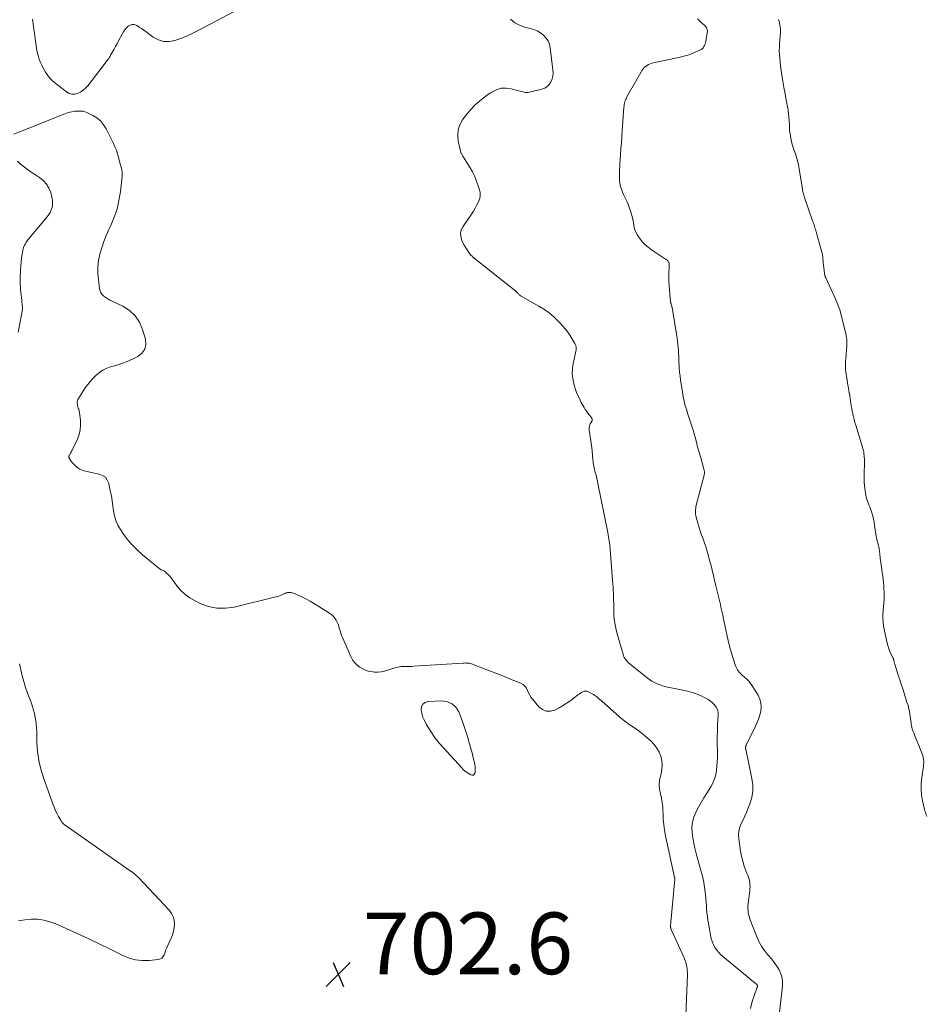
# Model space of a CAD drawing. Units: feet. Extents: x 2020000 to 2025000, y 535000 to 540000.
# Drawn here: x 2020831 to 2021125, y 536852 to 537171 of the extents above; entities that cross this region are included whole.
import ezdxf

# ---------------------------------------------------------------- set-up
doc = ezdxf.new("R2010")
doc.units = ezdxf.units.FT
doc.header["$LTSCALE"] = 100
doc.header["$MEASUREMENT"] = 0
doc.layers.add('CONTOUR INTERMEDIATE', color=40, linetype='Continuous', lineweight=15)
doc.layers.add('SPOT ELEVATION', color=7, linetype='Continuous', lineweight=15)
doc.styles.add('slant', font='romans.shx', dxfattribs={"oblique": 14.999978})

# ---------------------------------------------------------------- blocks, each defined once
blk = doc.blocks.new('SPOT')
at = {"layer": 'SPOT ELEVATION', "lineweight": 25}
for p, q in [((-3.95, -3.95), (3.86, 3.85)), ((-1.67, 3.81), (1.74, -3.97))]:
    blk.add_line(p, q, dxfattribs=at)

msp = doc.modelspace()

# ---------------------------------------------------------------- linework, layer by layer
at = {"layer": 'CONTOUR INTERMEDIATE', "flags": 128}
for points, elevation in [([(2020834.81, 537171.3), (2020836.28, 537161.2), (2020836.53, 537159.95), (2020836.86, 537158.73), (2020837.31, 537157.55), (2020837.84, 537156.4), (2020838.24, 537155.65), (2020838.65, 537154.91), (2020839.1, 537154.17), (2020839.57, 537153.46), (2020840.07, 537152.76), (2020840.62, 537152.1), (2020841.19, 537151.47), (2020841.82, 537150.89), (2020842.47, 537150.34), (2020845.84, 537147.75), (2020846.7, 537147.29), (2020847.59, 537147.02), (2020848.53, 537147.04), (2020849.48, 537147.26), (2020850.41, 537147.73), (2020851.27, 537148.28), (2020852.04, 537148.97), (2020852.74, 537149.74), (2020858.36, 537157.04), (2020858.6, 537157.36), (2020858.84, 537157.68), (2020859.08, 537158), (2020859.32, 537158.32), (2020859.55, 537158.65), (2020859.77, 537158.98), (2020859.99, 537159.32), (2020860.19, 537159.67), (2020860.8, 537160.73), (2020861.3, 537161.61), (2020861.8, 537162.5), (2020862.28, 537163.39), (2020862.75, 537164.29), (2020863.9, 537166.52), (2020864.31, 537167.22), (2020864.76, 537167.88), (2020865.29, 537168.49), (2020865.86, 537169.06), (2020866.49, 537169.43), (2020867.13, 537169.64), (2020867.81, 537169.58), (2020868.5, 537169.36), (2020868.67, 537169.26), (2020869.46, 537168.79), (2020870.24, 537168.31), (2020871, 537167.79), (2020871.74, 537167.26), (2020874.01, 537165.55), (2020875.67, 537164.66), (2020877.38, 537164.11), (2020879.18, 537164.08), (2020881.03, 537164.41), (2020882.91, 537165.09), (2020884.77, 537165.83), (2020886.59, 537166.67), (2020888.38, 537167.57), (2020900.21, 537173.88)], 704), ([(2021067.69, 536850.5), (2021068.31, 536852.8), (2021069.79, 536857.1), (2021069.83, 536857.24), (2021069.88, 536857.38), (2021069.92, 536857.52), (2021069.95, 536857.66), (2021069.99, 536857.81), (2021070, 536857.87), (2021070, 536857.94), (2021069.99, 536858), (2021069.96, 536858.06), (2021069.93, 536858.12), (2021069.89, 536858.17), (2021069.84, 536858.22), (2021069.79, 536858.27), (2021069.03, 536858.9), (2021068.6, 536859.25), (2021068.16, 536859.61), (2021067.73, 536859.97), (2021067.3, 536860.32), (2021059.25, 536866.91), (2021058.61, 536867.47), (2021058, 536868.06), (2021057.43, 536868.69), (2021056.89, 536869.36), (2021056.49, 536869.88), (2021056.19, 536870.31), (2021055.92, 536870.76), (2021055.68, 536871.23), (2021055.47, 536871.71), (2021055.29, 536872.21), (2021055.14, 536872.71), (2021055.01, 536873.23), (2021054.89, 536873.74), (2021054.09, 536878.07), (2021053.9, 536879.22), (2021053.73, 536880.38), (2021053.6, 536881.54), (2021053.5, 536882.71), (2021053.41, 536883.87), (2021053.31, 536885.04), (2021053.21, 536886.21), (2021053.1, 536887.37), (2021053.01, 536888.25), (2021052.81, 536889.84), (2021052.56, 536891.43), (2021052.22, 536893), (2021051.83, 536894.56), (2021050.09, 536900.82), (2021049.66, 536902.5), (2021049.29, 536904.18), (2021049, 536905.89), (2021048.76, 536907.6), (2021048.72, 536909.29), (2021048.87, 536910.95), (2021049.31, 536912.55), (2021049.94, 536914.13), (2021049.98, 536914.21), (2021050.81, 536915.78), (2021051.68, 536917.34), (2021052.58, 536918.87), (2021053.52, 536920.38), (2021054.81, 536922.38), (2021055.5, 536923.62), (2021056.06, 536924.91), (2021056.44, 536926.26), (2021056.7, 536927.66), (2021056.83, 536929.09), (2021056.93, 536930.53), (2021056.97, 536931.96), (2021056.98, 536933.4), (2021056.94, 536936.98), (2021056.94, 536938.75), (2021056.97, 536940.52), (2021057.04, 536942.29), (2021057.13, 536944.06), (2021057.24, 536945.72), (2021057.18, 536946.62), (2021057, 536947.46), (2021056.61, 536948.24), (2021056.09, 536948.97), (2021055.43, 536949.62), (2021054.72, 536950.21), (2021053.95, 536950.72), (2021053.14, 536951.18), (2021051.89, 536951.78), (2021050.4, 536952.43), (2021048.88, 536953), (2021047.33, 536953.44), (2021045.74, 536953.8), (2021042.01, 536954.48), (2021040.92, 536954.71), (2021039.85, 536954.99), (2021038.79, 536955.34), (2021037.75, 536955.73), (2021037.47, 536955.85), (2021036.6, 536956.25), (2021035.76, 536956.7), (2021034.96, 536957.22), (2021034.19, 536957.79), (2021028.64, 536962.24), (2021028.28, 536962.55), (2021027.94, 536962.88), (2021027.62, 536963.23), (2021027.31, 536963.6), (2021027.1, 536963.88), (2021026.93, 536964.13), (2021026.78, 536964.38), (2021026.65, 536964.66), (2021026.55, 536964.94), (2021026.47, 536965.23), (2021026.38, 536965.52), (2021026.29, 536965.81), (2021026.21, 536966.1), (2021024.31, 536972.77), (2021023.9, 536974.43), (2021023.6, 536976.11), (2021023.43, 536977.8), (2021023.35, 536979.51), (2021023.35, 536980.82), (2021023.34, 536981.88), (2021023.32, 536982.94), (2021023.29, 536984), (2021023.26, 536985.06), (2021023.21, 536986.13), (2021023.15, 536987.19), (2021023.08, 536988.24), (2021023, 536989.3), (2021022.63, 536993.8), (2021022.52, 536995.2), (2021022.41, 536996.59), (2021022.3, 536997.98), (2021022.2, 536999.37), (2021022.07, 537000.76), (2021021.91, 537002.14), (2021021.69, 537003.52), (2021021.44, 537004.89), (2021018.25, 537020.8), (2021018.09, 537021.56), (2021017.92, 537022.32), (2021017.72, 537023.08), (2021017.52, 537023.84), (2021017.38, 537024.32), (2021017.24, 537024.84), (2021017.12, 537025.35), (2021017.01, 537025.87), (2021016.9, 537026.39), (2021016.82, 537026.91), (2021016.74, 537027.44), (2021016.68, 537027.97), (2021016.62, 537028.49), (2021016.36, 537031.3), (2021016.23, 537032.47), (2021016.09, 537033.63), (2021015.93, 537034.79), (2021015.74, 537035.95), (2021015.48, 537037.5), (2021015.43, 537037.88), (2021015.4, 537038.27), (2021015.4, 537038.66), (2021015.42, 537039.05), (2021015.49, 537039.43), (2021015.59, 537039.8), (2021015.74, 537040.15), (2021015.93, 537040.49), (2021016.25, 537040.98), (2021016.32, 537041.12), (2021016.37, 537041.27), (2021016.38, 537041.42), (2021016.37, 537041.58), (2021016.33, 537041.73), (2021016.27, 537041.88), (2021016.2, 537042.02), (2021016.1, 537042.16), (2021015.38, 537043.04), (2021014.93, 537043.61), (2021014.5, 537044.21), (2021014.11, 537044.82), (2021013.73, 537045.45), (2021012.85, 537047.05), (2021012.1, 537048.52), (2021011.43, 537050.01), (2021010.87, 537051.55), (2021010.39, 537053.12), (2021010.37, 537053.19), (2021010.05, 537054.82), (2021009.89, 537056.46), (2021009.97, 537058.1), (2021010.21, 537059.74), (2021011.16, 537064.11), (2021011.2, 537064.37), (2021011.21, 537064.63), (2021011.19, 537064.89), (2021011.15, 537065.15), (2021011.07, 537065.4), (2021010.99, 537065.65), (2021010.88, 537065.89), (2021010.76, 537066.13), (2021009.8, 537067.82), (2021009.16, 537068.87), (2021008.47, 537069.89), (2021007.71, 537070.85), (2021006.9, 537071.79), (2021005.69, 537073.11), (2021004.17, 537074.59), (2021002.58, 537075.98), (2021000.86, 537077.21), (2020999.07, 537078.33), (2020993.37, 537081.53), (2020993.17, 537081.66), (2020992.97, 537081.79), (2020992.79, 537081.94), (2020992.62, 537082.1), (2020992.45, 537082.27), (2020992.28, 537082.44), (2020992.12, 537082.62), (2020991.95, 537082.79), (2020991.91, 537082.84), (2020991.71, 537083.03), (2020991.52, 537083.22), (2020991.31, 537083.4), (2020991.1, 537083.57), (2020977.56, 537094.33), (2020977.42, 537094.45), (2020977.29, 537094.56), (2020977.16, 537094.68), (2020977.03, 537094.8), (2020976.91, 537094.93), (2020976.8, 537095.07), (2020976.7, 537095.21), (2020976.6, 537095.35), (2020974.84, 537098.11), (2020974.45, 537098.81), (2020974.13, 537099.53), (2020973.89, 537100.28), (2020973.72, 537101.06), (2020973.69, 537101.83), (2020973.77, 537102.58), (2020974.02, 537103.29), (2020974.38, 537103.98), (2020977.23, 537108.16), (2020977.86, 537109.12), (2020978.46, 537110.09), (2020979.01, 537111.1), (2020979.54, 537112.11), (2020979.9, 537113.15), (2020980.08, 537114.2), (2020980, 537115.26), (2020979.75, 537116.33), (2020978.7, 537119.15), (2020978.15, 537120.5), (2020977.54, 537121.82), (2020976.84, 537123.09), (2020976.09, 537124.34), (2020974.83, 537126.28), (2020974.67, 537126.54), (2020974.51, 537126.79), (2020974.36, 537127.05), (2020974.21, 537127.31), (2020973.97, 537127.74), (2020973.94, 537127.79), (2020973.92, 537127.84), (2020973.89, 537127.88), (2020973.85, 537127.93), (2020973.83, 537127.98), (2020973.8, 537128.03), (2020973.78, 537128.08), (2020973.77, 537128.13), (2020972.92, 537131.81), (2020972.75, 537133.64), (2020972.88, 537135.42), (2020973.46, 537137.1), (2020974.34, 537138.72), (2020975.21, 537139.9), (2020976.81, 537141.86), (2020978.54, 537143.69), (2020980.44, 537145.33), (2020982.47, 537146.84), (2020983.81, 537147.73), (2020985.3, 537148.47), (2020986.84, 537148.93), (2020988.44, 537149), (2020990.08, 537148.8), (2020992.6, 537148.15), (2020993.03, 537148.04), (2020993.45, 537147.92), (2020993.88, 537147.8), (2020994.3, 537147.68), (2020994.72, 537147.59), (2020995.15, 537147.55), (2020995.57, 537147.57), (2020996, 537147.64), (2021000.06, 537148.63), (2021000.98, 537149), (2021001.79, 537149.49), (2021002.44, 537150.18), (2021002.99, 537151), (2021003.36, 537151.95), (2021003.61, 537152.92), (2021003.69, 537153.91), (2021003.65, 537154.93), (2021002.77, 537162.03), (2021002.49, 537163.2), (2021002.05, 537164.29), (2021001.39, 537165.26), (2021000.58, 537166.15), (2020999.59, 537166.89), (2020998.55, 537167.52), (2020997.43, 537168), (2020996.26, 537168.36), (2020994.82, 537168.7), (2020993, 537169.34), (2020991.33, 537170.19), (2020989.88, 537171.38)], 708), ([(2021077.02, 536848.31), (2021078.08, 536857.74), (2021078.1, 536859.12), (2021077.96, 536860.47), (2021077.55, 536861.76), (2021076.98, 536863.02), (2021076.24, 536864.22), (2021075.45, 536865.39), (2021074.59, 536866.5), (2021073.68, 536867.58), (2021073.28, 536868.02), (2021072.22, 536869.34), (2021071.26, 536870.72), (2021070.46, 536872.21), (2021069.76, 536873.75), (2021067.6, 536879.29), (2021067.35, 536880.02), (2021067.15, 536880.76), (2021067.01, 536881.51), (2021066.92, 536882.27), (2021066.89, 536883.04), (2021066.89, 536883.81), (2021066.94, 536884.58), (2021067.03, 536885.35), (2021067.4, 536887.87), (2021067.48, 536888.58), (2021067.54, 536889.29), (2021067.56, 536890), (2021067.55, 536890.71), (2021067.48, 536891.42), (2021067.37, 536892.11), (2021067.19, 536892.8), (2021066.96, 536893.47), (2021066.26, 536895.19), (2021065.7, 536896.73), (2021065.22, 536898.29), (2021064.84, 536899.89), (2021064.53, 536901.5), (2021063.91, 536905.58), (2021063.84, 536906.86), (2021063.92, 536908.11), (2021064.25, 536909.32), (2021064.73, 536910.5), (2021065.32, 536911.67), (2021065.89, 536912.86), (2021066.41, 536914.06), (2021066.91, 536915.28), (2021067.53, 536916.87), (2021068.12, 536918.9), (2021068.47, 536920.95), (2021068.45, 536923.04), (2021068.19, 536925.14), (2021066.16, 536934.67), (2021066.15, 536934.73), (2021066.13, 536934.79), (2021066.12, 536934.85), (2021066.1, 536934.9), (2021066.09, 536934.96), (2021066.08, 536935.02), (2021066.08, 536935.08), (2021066.08, 536935.13), (2021066.08, 536935.19), (2021066.09, 536935.25), (2021066.11, 536935.31), (2021066.12, 536935.37), (2021066.16, 536935.47), (2021066.2, 536935.58), (2021066.25, 536935.69), (2021066.3, 536935.8), (2021066.35, 536935.9), (2021069.26, 536941.83), (2021069.82, 536943.1), (2021070.32, 536944.38), (2021070.73, 536945.69), (2021071.07, 536947.03), (2021071.2, 536948.36), (2021071.12, 536949.65), (2021070.76, 536950.89), (2021070.19, 536952.09), (2021068.26, 536955.16), (2021067.72, 536955.94), (2021067.13, 536956.69), (2021066.48, 536957.37), (2021065.78, 536958.01), (2021065.03, 536958.64), (2021064.68, 536958.95), (2021064.35, 536959.28), (2021064.04, 536959.62), (2021063.74, 536959.98), (2021063.47, 536960.36), (2021063.24, 536960.76), (2021063.04, 536961.17), (2021062.88, 536961.61), (2021062, 536964.37), (2021061.45, 536966.2), (2021060.93, 536968.05), (2021060.47, 536969.91), (2021060.05, 536971.78), (2021058.89, 536977.28), (2021058.71, 536978.13), (2021058.53, 536978.99), (2021058.34, 536979.84), (2021058.14, 536980.69), (2021057.95, 536981.54), (2021057.74, 536982.39), (2021057.54, 536983.24), (2021057.33, 536984.09), (2021057.31, 536984.14), (2021057.09, 536985.01), (2021056.88, 536985.88), (2021056.67, 536986.76), (2021056.47, 536987.63), (2021056.04, 536989.48), (2021055.87, 536990.24), (2021055.69, 536991), (2021055.52, 536991.76), (2021055.34, 536992.52), (2021055.16, 536993.28), (2021054.97, 536994.03), (2021054.77, 536994.79), (2021054.56, 536995.54), (2021053.51, 536999.2), (2021053.18, 537000.3), (2021052.83, 537001.39), (2021052.45, 537002.48), (2021052.05, 537003.55), (2021051.65, 537004.63), (2021051.28, 537005.71), (2021050.94, 537006.81), (2021050.63, 537007.91), (2021050.09, 537009.91), (2021049.99, 537010.38), (2021049.91, 537010.85), (2021049.88, 537011.32), (2021049.87, 537011.8), (2021049.91, 537012.28), (2021049.96, 537012.76), (2021050.04, 537013.23), (2021050.15, 537013.7), (2021052.69, 537023.51), (2021052.74, 537023.74), (2021052.77, 537023.98), (2021052.79, 537024.21), (2021052.79, 537024.45), (2021052.77, 537024.69), (2021052.74, 537024.93), (2021052.69, 537025.16), (2021052.63, 537025.39), (2021051.45, 537029.54), (2021051.06, 537030.9), (2021050.68, 537032.27), (2021050.32, 537033.64), (2021049.96, 537035.01), (2021049.76, 537035.77), (2021049.5, 537036.76), (2021049.22, 537037.75), (2021048.92, 537038.73), (2021048.61, 537039.71), (2021048.29, 537040.68), (2021047.97, 537041.65), (2021047.65, 537042.63), (2021047.33, 537043.6), (2021047.02, 537044.54), (2021046.58, 537045.99), (2021046.19, 537047.45), (2021045.88, 537048.93), (2021045.62, 537050.42), (2021045.04, 537054.35), (2021044.87, 537055.61), (2021044.73, 537056.87), (2021044.63, 537058.14), (2021044.56, 537059.41), (2021044.53, 537059.96), (2021044.49, 537060.95), (2021044.44, 537061.95), (2021044.39, 537062.95), (2021044.34, 537063.95), (2021044.27, 537064.95), (2021044.18, 537065.94), (2021044.05, 537066.93), (2021043.91, 537067.92), (2021042.41, 537077.25), (2021042.38, 537077.42), (2021042.34, 537077.59), (2021042.3, 537077.76), (2021042.26, 537077.93), (2021042.25, 537077.96), (2021042.2, 537078.11), (2021042.16, 537078.26), (2021042.11, 537078.41), (2021042.07, 537078.55), (2021042.03, 537078.7), (2021041.99, 537078.85), (2021041.96, 537079), (2021041.93, 537079.15), (2021041.87, 537079.45), (2021041.82, 537079.75), (2021041.78, 537080.05), (2021041.74, 537080.35), (2021041.71, 537080.65), (2021041.4, 537083.6), (2021041.29, 537084.95), (2021041.22, 537086.31), (2021041.22, 537087.67), (2021041.27, 537089.03), (2021041.39, 537091.07), (2021041.39, 537091.41), (2021041.36, 537091.74), (2021041.29, 537092.08), (2021041.19, 537092.4), (2021041.14, 537092.54), (2021041.03, 537092.78), (2021040.88, 537093), (2021040.7, 537093.19), (2021040.49, 537093.35), (2021035.58, 537096.59), (2021034.52, 537097.37), (2021033.53, 537098.22), (2021032.63, 537099.18), (2021031.8, 537100.2), (2021031.45, 537100.69), (2021030.92, 537101.55), (2021030.47, 537102.45), (2021030.15, 537103.41), (2021029.91, 537104.39), (2021029.73, 537105.41), (2021029.52, 537106.41), (2021029.29, 537107.41), (2021029.03, 537108.41), (2021029.02, 537108.44), (2021028.71, 537109.45), (2021028.37, 537110.43), (2021027.99, 537111.4), (2021027.56, 537112.36), (2021026.54, 537114.53), (2021026.22, 537115.27), (2021025.94, 537116.01), (2021025.7, 537116.77), (2021025.5, 537117.55), (2021025.36, 537118.33), (2021025.25, 537119.12), (2021025.21, 537119.91), (2021025.2, 537120.71), (2021025.22, 537121.32), (2021025.27, 537122.43), (2021025.32, 537123.53), (2021025.38, 537124.63), (2021025.45, 537125.74), (2021025.57, 537127.42), (2021025.71, 537129.36), (2021025.84, 537131.3), (2021025.98, 537133.25), (2021026.12, 537135.19), (2021026.67, 537142.84), (2021026.72, 537143.27), (2021026.78, 537143.7), (2021026.87, 537144.12), (2021026.98, 537144.54), (2021027.11, 537144.96), (2021027.27, 537145.36), (2021027.45, 537145.75), (2021027.65, 537146.14), (2021032.58, 537154.77), (2021032.9, 537155.24), (2021033.26, 537155.67), (2021033.68, 537156.04), (2021034.14, 537156.37), (2021034.65, 537156.64), (2021035.17, 537156.88), (2021035.71, 537157.06), (2021036.26, 537157.21), (2021044.91, 537159.06), (2021046.15, 537159.37), (2021047.38, 537159.73), (2021048.59, 537160.16), (2021049.78, 537160.64), (2021051.29, 537161.3), (2021051.68, 537161.52), (2021052.04, 537161.78), (2021052.35, 537162.1), (2021052.63, 537162.46), (2021052.85, 537162.86), (2021053.03, 537163.27), (2021053.17, 537163.71), (2021053.27, 537164.15), (2021053.7, 537166.87), (2021053.73, 537167.23), (2021053.73, 537167.58), (2021053.67, 537167.93), (2021053.57, 537168.27), (2021053.42, 537168.6), (2021053.24, 537168.9), (2021053.02, 537169.17), (2021052.77, 537169.43), (2021052.36, 537169.78), (2021051.88, 537170.19), (2021051.42, 537170.62), (2021050.97, 537171.06), (2021050.52, 537171.51)], 712), ([(2021124.87, 536912.77), (2021124.72, 536913.23), (2021124.58, 536913.68), (2021124.44, 536914.14), (2021124.31, 536914.6), (2021124.19, 536915.07), (2021123.53, 536917.88), (2021123.2, 536919.76), (2021123.03, 536921.65), (2021123.07, 536923.54), (2021123.26, 536925.44), (2021123.74, 536928.37), (2021123.82, 536928.97), (2021123.87, 536929.57), (2021123.9, 536930.17), (2021123.9, 536930.77), (2021123.85, 536931.37), (2021123.76, 536931.96), (2021123.6, 536932.53), (2021123.41, 536933.1), (2021120.67, 536939.76), (2021120.49, 536940.23), (2021120.33, 536940.71), (2021120.2, 536941.2), (2021120.08, 536941.69), (2021120.07, 536941.73), (2021119.97, 536942.25), (2021119.87, 536942.76), (2021119.79, 536943.29), (2021119.72, 536943.81), (2021119.53, 536945.34), (2021119.42, 536946.1), (2021119.28, 536946.85), (2021119.11, 536947.6), (2021118.92, 536948.34), (2021118.7, 536949.07), (2021118.48, 536949.81), (2021118.26, 536950.54), (2021118.02, 536951.27), (2021117.55, 536952.73), (2021117.08, 536954.19), (2021116.6, 536955.66), (2021116.13, 536957.12), (2021115.67, 536958.58), (2021114.52, 536962.16), (2021114.46, 536962.38), (2021114.39, 536962.6), (2021114.34, 536962.82), (2021114.29, 536963.04), (2021114.25, 536963.22), (2021114.22, 536963.35), (2021114.18, 536963.48), (2021114.15, 536963.61), (2021114.1, 536963.74), (2021114.06, 536963.87), (2021114.01, 536964), (2021113.96, 536964.13), (2021113.91, 536964.25), (2021113.07, 536966.12), (2021112.63, 536967.19), (2021112.25, 536968.28), (2021111.94, 536969.39), (2021111.69, 536970.51), (2021110.91, 536974.56), (2021110.73, 536975.79), (2021110.64, 536977.03), (2021110.66, 536978.27), (2021110.76, 536979.52), (2021110.79, 536979.77), (2021110.91, 536980.89), (2021111.01, 536982.01), (2021111.05, 536983.14), (2021111.07, 536984.26), (2021111.07, 536984.38), (2021111.05, 536985.45), (2021111.01, 536986.51), (2021110.93, 536987.58), (2021110.84, 536988.64), (2021110.73, 536989.71), (2021110.6, 536990.77), (2021110.47, 536991.83), (2021110.32, 536992.89), (2021109.88, 536995.95), (2021109.81, 536996.45), (2021109.75, 536996.95), (2021109.69, 536997.46), (2021109.64, 536997.96), (2021109.62, 536998.17), (2021109.58, 536998.57), (2021109.54, 536998.97), (2021109.48, 536999.37), (2021109.41, 536999.77), (2021109.33, 537000.17), (2021109.25, 537000.56), (2021109.15, 537000.95), (2021109.05, 537001.34), (2021108.97, 537001.61), (2021108.83, 537002.14), (2021108.71, 537002.67), (2021108.6, 537003.21), (2021108.51, 537003.74), (2021107.99, 537007.19), (2021107.81, 537008.22), (2021107.6, 537009.24), (2021107.35, 537010.25), (2021107.06, 537011.25), (2021106.85, 537011.95), (2021106.64, 537012.59), (2021106.41, 537013.23), (2021106.15, 537013.85), (2021105.88, 537014.47), (2021105.62, 537015.09), (2021105.4, 537015.72), (2021105.23, 537016.37), (2021105.11, 537017.03), (2021104.79, 537019.2), (2021104.67, 537020.16), (2021104.59, 537021.12), (2021104.55, 537022.08), (2021104.55, 537023.05), (2021104.65, 537028.23), (2021104.65, 537028.78), (2021104.63, 537029.34), (2021104.58, 537029.89), (2021104.52, 537030.44), (2021104.43, 537030.98), (2021104.32, 537031.53), (2021104.19, 537032.07), (2021104.04, 537032.6), (2021101.86, 537039.72), (2021101.6, 537040.61), (2021101.35, 537041.5), (2021101.13, 537042.4), (2021100.92, 537043.3), (2021100.87, 537043.5), (2021100.71, 537044.31), (2021100.55, 537045.12), (2021100.42, 537045.93), (2021100.3, 537046.74), (2021100.18, 537047.56), (2021100.06, 537048.37), (2021099.92, 537049.18), (2021099.78, 537049.99), (2021099.77, 537050.08), (2021099.62, 537050.93), (2021099.46, 537051.78), (2021099.32, 537052.64), (2021099.17, 537053.49), (2021098.82, 537055.56), (2021098.71, 537056.26), (2021098.62, 537056.97), (2021098.56, 537057.68), (2021098.52, 537058.39), (2021098.51, 537059.11), (2021098.51, 537059.82), (2021098.54, 537060.54), (2021098.59, 537061.25), (2021098.94, 537065.48), (2021098.96, 537065.91), (2021098.98, 537066.33), (2021098.98, 537066.76), (2021098.96, 537067.19), (2021098.93, 537067.61), (2021098.87, 537068.03), (2021098.8, 537068.45), (2021098.71, 537068.87), (2021096.87, 537076.3), (2021096.65, 537077.12), (2021096.39, 537077.94), (2021096.09, 537078.75), (2021095.77, 537079.54), (2021095.42, 537080.33), (2021095.07, 537081.11), (2021094.71, 537081.89), (2021094.35, 537082.67), (2021092.11, 537087.45), (2021091.97, 537087.78), (2021091.86, 537088.11), (2021091.78, 537088.45), (2021091.72, 537088.8), (2021091.46, 537090.83), (2021091.37, 537091.54), (2021091.3, 537092.25), (2021091.24, 537092.97), (2021091.18, 537093.68), (2021091.13, 537094.41), (2021091.1, 537094.76), (2021091.05, 537095.1), (2021090.98, 537095.45), (2021090.89, 537095.79), (2021089.02, 537102.37), (2021088.89, 537102.82), (2021088.75, 537103.27), (2021088.61, 537103.72), (2021088.47, 537104.17), (2021088.32, 537104.62), (2021088.17, 537105.06), (2021088.02, 537105.51), (2021087.86, 537105.95), (2021085.37, 537113.16), (2021085.25, 537113.54), (2021085.13, 537113.92), (2021085.01, 537114.3), (2021084.9, 537114.69), (2021084.8, 537115.07), (2021084.71, 537115.46), (2021084.63, 537115.86), (2021084.56, 537116.25), (2021083.48, 537122.81), (2021083.38, 537123.42), (2021083.26, 537124.04), (2021083.14, 537124.65), (2021083, 537125.25), (2021082.85, 537125.86), (2021082.69, 537126.46), (2021082.5, 537127.05), (2021082.29, 537127.64), (2021081.87, 537128.79), (2021081.56, 537129.73), (2021081.27, 537130.69), (2021081.03, 537131.65), (2021080.82, 537132.63), (2021080.66, 537133.61), (2021080.52, 537134.6), (2021080.42, 537135.59), (2021080.34, 537136.58), (2021080.21, 537138.87), (2021080.17, 537139.38), (2021080.13, 537139.88), (2021080.08, 537140.39), (2021080.03, 537140.9), (2021079.96, 537141.4), (2021079.89, 537141.9), (2021079.81, 537142.41), (2021079.72, 537142.91), (2021079.07, 537146.37), (2021078.81, 537147.76), (2021078.56, 537149.14), (2021078.32, 537150.53), (2021078.08, 537151.92), (2021077.87, 537153.31), (2021077.67, 537154.7), (2021077.5, 537156.1), (2021077.34, 537157.5), (2021077.12, 537159.77), (2021077.08, 537160.21), (2021077.06, 537160.66), (2021077.06, 537161.1), (2021077.06, 537161.55), (2021077.08, 537161.99), (2021077.1, 537162.44), (2021077.13, 537162.88), (2021077.16, 537163.33), (2021077.42, 537167.02), (2021077.44, 537167.63), (2021077.43, 537168.24), (2021077.36, 537168.84), (2021077.26, 537169.43), (2021077.12, 537170.03), (2021076.97, 537170.62), (2021076.79, 537171.2)], 716), ([(2021046.75, 536848.41), (2021047.24, 536861.49), (2021047.25, 536862.16), (2021047.22, 536862.83), (2021047.14, 536863.5), (2021047.04, 536864.17), (2021046.9, 536864.89), (2021046.83, 536865.19), (2021046.75, 536865.48), (2021046.66, 536865.77), (2021046.55, 536866.06), (2021046.43, 536866.34), (2021046.31, 536866.63), (2021046.18, 536866.91), (2021046.06, 536867.19), (2021042.09, 536875.97), (2021042.03, 536876.1), (2021041.98, 536876.24), (2021041.93, 536876.37), (2021041.88, 536876.51), (2021041.85, 536876.63), (2021041.83, 536876.71), (2021041.81, 536876.79), (2021041.8, 536876.87), (2021041.8, 536876.96), (2021041.8, 536877.04), (2021041.8, 536877.13), (2021041.8, 536877.21), (2021041.81, 536877.29), (2021043.17, 536892.47), (2021043.18, 536892.54), (2021043.18, 536892.62), (2021043.17, 536892.69), (2021043.16, 536892.76), (2021043.15, 536892.83), (2021043.13, 536892.9), (2021043.12, 536892.98), (2021043.1, 536893.05), (2021040.19, 536906.56), (2021039.86, 536908.33), (2021039.6, 536910.11), (2021039.44, 536911.91), (2021039.36, 536913.71), (2021039.34, 536914.36), (2021039.26, 536915.84), (2021039.1, 536917.3), (2021038.83, 536918.75), (2021038.48, 536920.18), (2021038.21, 536921.61), (2021038.1, 536923.03), (2021038.23, 536924.46), (2021038.51, 536925.88), (2021038.72, 536926.62), (2021039, 536928.05), (2021039.11, 536929.48), (2021038.95, 536930.91), (2021038.62, 536932.33), (2021038.05, 536933.69), (2021037.36, 536934.96), (2021036.48, 536936.11), (2021035.47, 536937.18), (2021034.21, 536938.32), (2021033.22, 536939.18), (2021032.2, 536940.01), (2021031.15, 536940.78), (2021030.08, 536941.53), (2021028.87, 536942.33), (2021028.39, 536942.65), (2021027.9, 536942.99), (2021027.43, 536943.33), (2021026.95, 536943.68), (2021026.49, 536944.04), (2021026.03, 536944.41), (2021025.58, 536944.79), (2021025.13, 536945.17), (2021018.65, 536950.94), (2021018.35, 536951.19), (2021018.04, 536951.44), (2021017.73, 536951.68), (2021017.41, 536951.9), (2021017.12, 536952.09), (2021016.94, 536952.22), (2021016.75, 536952.33), (2021016.55, 536952.45), (2021016.36, 536952.56), (2021015.01, 536953.27), (2021014.59, 536953.42), (2021014.17, 536953.48), (2021013.76, 536953.41), (2021013.34, 536953.25), (2021012.93, 536953.01), (2021012.53, 536952.75), (2021012.14, 536952.48), (2021011.76, 536952.2), (2021009.83, 536950.73), (2021008.49, 536949.77), (2021007.12, 536948.86), (2021005.69, 536948.05), (2021004.23, 536947.29), (2021002.83, 536946.95), (2021001.49, 536946.95), (2021000.26, 536947.48), (2020999.11, 536948.35), (2020997.1, 536950.69), (2020996.57, 536951.38), (2020996.1, 536952.1), (2020995.72, 536952.87), (2020995.4, 536953.68), (2020995.04, 536954.43), (2020994.57, 536955.08), (2020993.95, 536955.59), (2020993.23, 536956), (2020990.13, 536957.25), (2020987.88, 536958.15), (2020985.63, 536959.05), (2020983.38, 536959.92), (2020981.12, 536960.79), (2020977.25, 536962.27), (2020976.92, 536962.38), (2020976.58, 536962.47), (2020976.24, 536962.52), (2020975.89, 536962.55), (2020975.53, 536962.56), (2020975.17, 536962.57), (2020974.82, 536962.56), (2020974.46, 536962.54), (2020958.57, 536961.52), (2020957.88, 536961.48), (2020957.18, 536961.46), (2020956.49, 536961.46), (2020955.8, 536961.46), (2020955.56, 536961.47), (2020954.99, 536961.46), (2020954.42, 536961.42), (2020953.85, 536961.34), (2020953.29, 536961.23), (2020952.73, 536961.08), (2020952.18, 536960.93), (2020951.63, 536960.75), (2020951.09, 536960.56), (2020950.07, 536960.19), (2020949.02, 536959.88), (2020947.95, 536959.67), (2020946.86, 536959.59), (2020945.75, 536959.62), (2020945.26, 536959.66), (2020944.13, 536959.85), (2020943.03, 536960.15), (2020941.99, 536960.62), (2020940.99, 536961.19), (2020940.1, 536961.91), (2020939.31, 536962.71), (2020938.66, 536963.63), (2020938.1, 536964.64), (2020935.35, 536970.82), (2020935.06, 536971.52), (2020934.8, 536972.23), (2020934.58, 536972.95), (2020934.38, 536973.68), (2020934.18, 536974.41), (2020933.94, 536975.12), (2020933.63, 536975.81), (2020933.29, 536976.48), (2020933.27, 536976.52), (2020932.84, 536977.16), (2020932.36, 536977.75), (2020931.79, 536978.26), (2020931.17, 536978.72), (2020926.01, 536981.93), (2020924.85, 536982.62), (2020923.66, 536983.28), (2020922.45, 536983.89), (2020921.21, 536984.46), (2020919.46, 536985.22), (2020919.09, 536985.35), (2020918.71, 536985.44), (2020918.32, 536985.47), (2020917.92, 536985.46), (2020917.53, 536985.39), (2020917.14, 536985.3), (2020916.77, 536985.15), (2020916.41, 536984.98), (2020916.18, 536984.86), (2020915.71, 536984.62), (2020915.22, 536984.41), (2020914.72, 536984.24), (2020914.21, 536984.09), (2020900.21, 536980.69), (2020897.41, 536980.31), (2020894.64, 536980.32), (2020891.93, 536980.89), (2020889.27, 536981.85), (2020887.55, 536982.68), (2020885.87, 536983.65), (2020884.32, 536984.77), (2020882.94, 536986.1), (2020881.69, 536987.58), (2020880.13, 536989.74), (2020879.74, 536990.24), (2020879.33, 536990.72), (2020878.9, 536991.18), (2020878.44, 536991.62), (2020877.97, 536992.04), (2020877.72, 536992.24), (2020877.46, 536992.42), (2020877.18, 536992.57), (2020876.89, 536992.7), (2020876.59, 536992.83), (2020876.31, 536992.98), (2020876.04, 536993.15), (2020875.78, 536993.34), (2020870.51, 536997.68), (2020868.74, 536999.26), (2020867.08, 537000.94), (2020865.56, 537002.75), (2020864.15, 537004.66), (2020863.33, 537005.86), (2020862.52, 537007.28), (2020861.86, 537008.75), (2020861.42, 537010.3), (2020861.14, 537011.9), (2020860.94, 537013.54), (2020860.7, 537015.18), (2020860.41, 537016.81), (2020860.08, 537018.43), (2020859.55, 537020.82), (2020859.1, 537021.89), (2020858.47, 537022.78), (2020857.57, 537023.39), (2020856.49, 537023.83), (2020855.94, 537023.94), (2020854.97, 537024.14), (2020853.99, 537024.35), (2020853.03, 537024.58), (2020852.06, 537024.81), (2020851.31, 537024.99), (2020850.74, 537025.17), (2020850.19, 537025.41), (2020849.68, 537025.72), (2020849.2, 537026.08), (2020848.75, 537026.49), (2020848.32, 537026.92), (2020847.92, 537027.37), (2020847.54, 537027.85), (2020846.93, 537028.63), (2020846.84, 537028.77), (2020846.76, 537028.9), (2020846.7, 537029.05), (2020846.64, 537029.2), (2020846.62, 537029.36), (2020846.61, 537029.51), (2020846.65, 537029.66), (2020846.71, 537029.8), (2020846.9, 537030.13), (2020847.08, 537030.45), (2020847.25, 537030.76), (2020847.41, 537031.08), (2020847.57, 537031.4), (2020849.4, 537035.19), (2020849.96, 537036.66), (2020850.34, 537038.16), (2020850.46, 537039.71), (2020850.39, 537041.28), (2020850.09, 537043.67), (2020850.02, 537044.07), (2020849.94, 537044.47), (2020849.83, 537044.86), (2020849.7, 537045.25), (2020849.58, 537045.64), (2020849.47, 537046.03), (2020849.4, 537046.43), (2020849.35, 537046.83), (2020849.35, 537047.24), (2020849.41, 537047.63), (2020849.54, 537048), (2020849.72, 537048.36), (2020851.95, 537051.76), (2020852.75, 537052.89), (2020853.6, 537053.97), (2020854.52, 537054.98), (2020855.5, 537055.95), (2020856.57, 537056.8), (2020857.69, 537057.55), (2020858.91, 537058.13), (2020860.19, 537058.6), (2020861.83, 537059.08), (2020863.69, 537059.68), (2020865.51, 537060.36), (2020867.29, 537061.14), (2020869.05, 537061.99), (2020870.34, 537063.08), (2020871.24, 537064.34), (2020871.55, 537065.86), (2020871.46, 537067.55), (2020870.57, 537070.7), (2020869.55, 537073.07), (2020868.19, 537075.17), (2020866.34, 537076.84), (2020864.16, 537078.24), (2020860.64, 537079.88), (2020859.95, 537080.23), (2020859.28, 537080.61), (2020858.63, 537081.04), (2020858.01, 537081.5), (2020857.48, 537082.04), (2020857.05, 537082.62), (2020856.77, 537083.29), (2020856.58, 537084.02), (2020856.2, 537086.8), (2020856.03, 537088.92), (2020856.03, 537091.02), (2020856.28, 537093.11), (2020856.69, 537095.19), (2020857.29, 537097.23), (2020857.97, 537099.26), (2020858.76, 537101.24), (2020859.62, 537103.19), (2020860.24, 537104.48), (2020861.34, 537107.1), (2020862.25, 537109.77), (2020862.88, 537112.52), (2020863.34, 537115.32), (2020863.9, 537120.46), (2020863.94, 537121.11), (2020863.91, 537121.76), (2020863.82, 537122.39), (2020863.66, 537123.03), (2020863.48, 537123.66), (2020863.3, 537124.29), (2020863.13, 537124.92), (2020862.96, 537125.56), (2020862.71, 537126.58), (2020862.39, 537127.71), (2020862.03, 537128.82), (2020861.59, 537129.91), (2020861.1, 537130.98), (2020858.74, 537135.8), (2020857.9, 537137.14), (2020856.92, 537138.34), (2020855.72, 537139.32), (2020854.38, 537140.16), (2020852.49, 537141.1), (2020851.96, 537141.31), (2020851.43, 537141.47), (2020850.88, 537141.54), (2020850.31, 537141.56), (2020849.36, 537141.52), (2020849.26, 537141.52), (2020849.16, 537141.52), (2020849.06, 537141.52), (2020848.97, 537141.53), (2020848.87, 537141.53), (2020848.77, 537141.53), (2020848.67, 537141.52), (2020848.57, 537141.5), (2020847.59, 537141.32), (2020847, 537141.19), (2020846.43, 537141.05), (2020845.86, 537140.86), (2020845.29, 537140.66), (2020828.78, 537134.09)], 704), ([(2020829.92, 537125.34), (2020830.96, 537124.35), (2020831.8, 537123.7), (2020833.11, 537122.72), (2020834.43, 537121.77), (2020835.78, 537120.86), (2020837.15, 537119.97), (2020838.39, 537118.98), (2020839.42, 537117.86), (2020840.18, 537116.54), (2020840.76, 537115.09), (2020841.15, 537113.62), (2020841.31, 537112.78), (2020841.37, 537111.95), (2020841.32, 537111.11), (2020841.17, 537110.28), (2020840.91, 537109.47), (2020840.58, 537108.69), (2020840.14, 537107.97), (2020839.64, 537107.28), (2020833.36, 537099.79), (2020833.1, 537099.47), (2020832.86, 537099.13), (2020832.63, 537098.78), (2020832.42, 537098.42), (2020832.24, 537098.05), (2020832.08, 537097.66), (2020831.95, 537097.27), (2020831.85, 537096.87), (2020831.52, 537095.17), (2020831.3, 537093.91), (2020831.12, 537092.65), (2020831.01, 537091.37), (2020830.93, 537090.1), (2020830.84, 537087.43), (2020830.83, 537086.52), (2020830.85, 537085.6), (2020830.91, 537084.69), (2020830.99, 537083.78), (2020831.1, 537082.86), (2020831.2, 537081.95), (2020831.29, 537081.04), (2020831.37, 537080.13), (2020831.53, 537078.39), (2020831.56, 537078.02), (2020831.56, 537077.64), (2020831.55, 537077.27), (2020831.52, 537076.9), (2020831.48, 537076.53), (2020831.43, 537076.16), (2020831.37, 537075.79), (2020831.3, 537075.42), (2020830.23, 537069.85)], 704), ([(2020830.61, 536962.25), (2020831.01, 536960.33), (2020831.47, 536958.42), (2020831.98, 536956.53), (2020832.58, 536954.67), (2020833.23, 536952.82), (2020834.49, 536949.51), (2020834.87, 536948.4), (2020835.21, 536947.28), (2020835.5, 536946.15), (2020835.73, 536945), (2020835.91, 536943.84), (2020836.06, 536942.68), (2020836.14, 536941.51), (2020836.19, 536940.34), (2020836.25, 536936.77), (2020836.45, 536933.83), (2020836.84, 536930.94), (2020837.51, 536928.09), (2020838.38, 536925.28), (2020841.55, 536916.55), (2020841.94, 536915.58), (2020842.35, 536914.62), (2020842.82, 536913.68), (2020843.32, 536912.76), (2020844.13, 536911.36), (2020844.26, 536911.16), (2020844.39, 536910.96), (2020844.54, 536910.78), (2020844.7, 536910.6), (2020844.87, 536910.43), (2020845.04, 536910.27), (2020845.23, 536910.12), (2020845.42, 536909.98), (2020866.56, 536895.18), (2020866.69, 536895.09), (2020866.82, 536895), (2020866.95, 536894.9), (2020867.08, 536894.81), (2020867.2, 536894.72), (2020867.33, 536894.62), (2020867.45, 536894.52), (2020867.58, 536894.42), (2020868.01, 536894.06), (2020868.35, 536893.77), (2020868.67, 536893.47), (2020868.99, 536893.17), (2020869.3, 536892.85), (2020879.25, 536882.25), (2020879.95, 536881.3), (2020880.49, 536880.28), (2020880.78, 536879.17), (2020880.9, 536877.99), (2020880.81, 536876.77), (2020880.61, 536875.58), (2020880.27, 536874.42), (2020879.82, 536873.28), (2020878.54, 536870.53), (2020878.28, 536869.95), (2020878.03, 536869.36), (2020877.82, 536868.76), (2020877.61, 536868.15), (2020877.55, 536867.96), (2020877.24, 536867.36), (2020876.83, 536866.89), (2020876.28, 536866.58), (2020875.63, 536866.4), (2020872.65, 536866.11), (2020870.45, 536866.08), (2020868.3, 536866.3), (2020866.21, 536866.87), (2020864.17, 536867.68), (2020860.01, 536869.75), (2020856.48, 536871.49), (2020852.93, 536873.19), (2020849.37, 536874.84), (2020845.78, 536876.47), (2020842.4, 536877.97), (2020840.47, 536878.68), (2020838.5, 536879.2), (2020836.49, 536879.44), (2020834.43, 536879.5), (2020832.37, 536879.3), (2020830.35, 536878.95)], 704)]:
    msp.add_lwpolyline(points, dxfattribs=dict(at, elevation=elevation))
at = {"layer": 'CONTOUR INTERMEDIATE', "elevation": 704, "flags": 128}
msp.add_lwpolyline([(2020970.98, 536949.37), (2020972.19, 536948.21), (2020973.17, 536946.7), (2020973.89, 536944.81), (2020974.57, 536942.91), (2020975.2, 536940.99), (2020975.78, 536939.06), (2020977.12, 536934.4), (2020977.4, 536933.4), (2020977.67, 536932.38), (2020977.91, 536931.37), (2020978.15, 536930.35), (2020978.3, 536929.66), (2020978.41, 536928.98), (2020978.47, 536928.3), (2020978.45, 536927.61), (2020978.38, 536926.93), (2020978.14, 536926.51), (2020977.84, 536926.24), (2020977.44, 536926.19), (2020976.97, 536926.3), (2020975.26, 536927.39), (2020975.11, 536927.49), (2020974.96, 536927.61), (2020974.81, 536927.73), (2020974.68, 536927.87), (2020974.54, 536928.01), (2020974.41, 536928.15), (2020974.28, 536928.29), (2020974.16, 536928.43), (2020966.75, 536936.6), (2020966.52, 536936.86), (2020966.29, 536937.12), (2020966.06, 536937.39), (2020965.84, 536937.66), (2020965.63, 536937.94), (2020965.42, 536938.22), (2020965.23, 536938.51), (2020965.04, 536938.8), (2020962.57, 536942.76), (2020961.97, 536943.87), (2020961.48, 536945.01), (2020961.14, 536946.21), (2020960.91, 536947.45), (2020961.06, 536948.45), (2020961.45, 536949.26), (2020962.18, 536949.77), (2020963.14, 536950.09), (2020967.64, 536950.28), (2020969.42, 536950.01)], close=True, dxfattribs=at)

# ---------------------------------------------------------------- block references
at = {"layer": 'SPOT ELEVATION'}
msp.add_blockref('SPOT', (2020934.01, 536861.64, 702.57), dxfattribs=at)

# ---------------------------------------------------------------- texts
at = {"layer": 'SPOT ELEVATION', "style": 'slant', "oblique": 15}
msp.add_text('702.6', height=20, dxfattribs=at).set_placement((2020942.01, 536861.64, 702.57))

doc.saveas('drawing.dxf')
